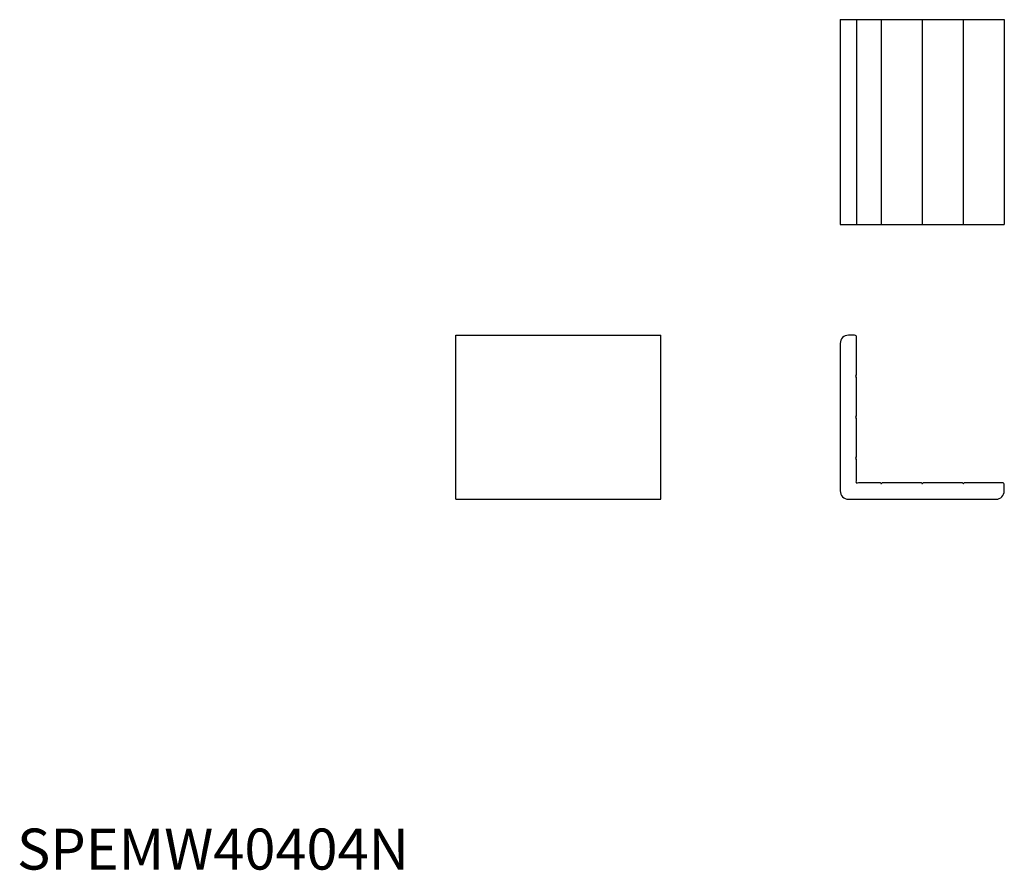
# Model space of a CAD drawing. Extents: x 1 to 241, y 0 to 207.
import ezdxf

# ---------------------------------------------------------------- set-up
doc = ezdxf.new("R2010")
doc.units = 0
doc.header["$LTSCALE"] = 5
doc.header["$MEASUREMENT"] = 0
doc.layers.get('0').update_dxf_attribs({"linetype": 'CONTINUOUS'})
doc.styles.add('Standard1', font='ARIAL.TTF')

msp = doc.modelspace()

# ---------------------------------------------------------------- linework, layer by layer
for p, q in [((200.71, 207.32), (200.71, 157.32)), ((200.71, 207.32), (240.71, 207.32)), ((200.71, 207.32), (240.71, 207.32)), ((200.71, 207.32), (200.71, 157.32)), ((204.71, 207.32), (204.71, 157.32)), ((204.71, 207.32), (204.71, 157.32)), ((210.71, 207.32), (210.71, 157.32)), ((210.71, 207.32), (210.71, 157.32)), ((220.71, 207.32), (220.71, 157.32)), ((230.71, 207.32), (230.71, 157.32)), ((240.71, 207.32), (240.71, 157.32)), ((240.71, 207.32), (240.71, 157.32)), ((200.71, 157.32), (240.71, 157.32)), ((200.71, 157.32), (240.71, 157.32)), ((106.97, 90.35), (106.97, 130.35)), ((106.97, 130.35), (156.97, 130.35)), ((156.97, 90.35), (156.97, 130.35)), ((204.21, 130.35), (202.71, 130.35)), ((204.71, 120.65), (204.71, 129.85)), ((200.71, 128.35), (200.71, 92.35)), ((204.53, 120.42), (204.71, 120.65)), ((204.71, 120.05), (204.53, 120.28)), ((204.71, 110.65), (204.71, 120.05)), ((204.53, 110.42), (204.71, 110.65)), ((204.71, 110.05), (204.53, 110.28)), ((204.71, 100.65), (204.71, 110.05)), ((204.53, 100.42), (204.71, 100.65)), ((204.71, 100.05), (204.53, 100.28)), ((204.71, 95.11), (204.71, 100.05)), ((210.41, 94.35), (205.47, 94.35)), ((210.65, 94.17), (210.41, 94.35)), ((211.01, 94.35), (210.78, 94.17)), ((220.41, 94.35), (211.01, 94.35)), ((220.65, 94.17), (220.41, 94.35)), ((221.01, 94.35), (220.78, 94.17)), ((230.41, 94.35), (221.01, 94.35)), ((230.65, 94.17), (230.41, 94.35)), ((231.01, 94.35), (230.78, 94.17)), ((240.21, 94.35), (231.01, 94.35)), ((240.71, 92.35), (240.71, 93.85)), ((106.97, 90.35), (156.97, 90.35)), ((202.71, 90.35), (238.71, 90.35))]:
    msp.add_line(p, q)
for centre, radius, start, end in [((202.71, 128.35), 2, 90, 180), ((204.21, 129.85), 0.5, 360, 90), ((204.63, 120.35), 0.12, 146.3099, 213.6901), ((204.63, 110.35), 0.12, 146.3099, 213.6901), ((204.63, 100.35), 0.12, 146.3099, 213.6901), ((204.81, 94.45), 0.2, 162.6585, 287.3413), ((202.71, 95.11), 2, 342.6586, 360), ((205.47, 92.35), 2, 90, 107.3414), ((210.71, 94.27), 0.12, 236.3099, 303.6901), ((220.71, 94.27), 0.12, 236.3099, 303.6901), ((230.71, 94.27), 0.12, 236.3099, 303.6901), ((240.21, 93.85), 0.5, 360, 90), ((202.71, 92.35), 2, 180, 270), ((238.71, 92.35), 2, 270, 0)]:
    msp.add_arc(centre, radius, start, end)

# ---------------------------------------------------------------- texts
at = {"color": 3, "style": 'Standard1'}
msp.add_text('SPEMW40404N', height=10, dxfattribs=at).set_placement((0, 0))

doc.saveas('drawing.dxf')
